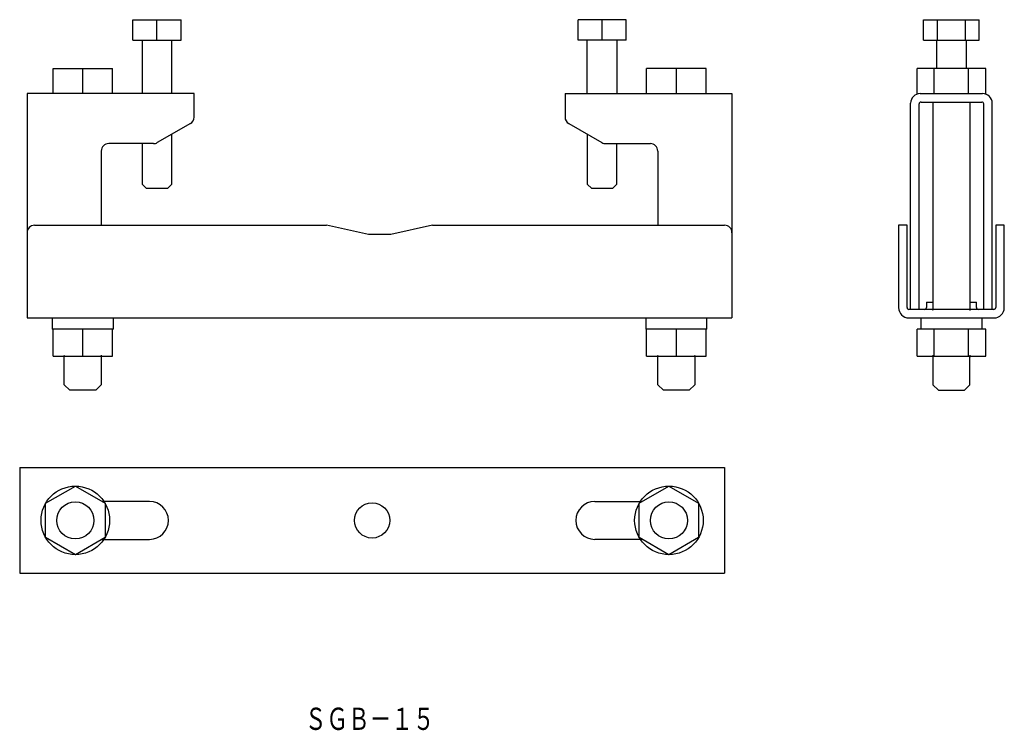
# Model space of a CAD drawing. Extents: x -80 to 186, y 83 to 275.
import ezdxf
from ezdxf.enums import TextEntityAlignment as Align

# ---------------------------------------------------------------- set-up
doc = ezdxf.new("R2010")
doc.units = 0
doc.header["$PDMODE"] = 65
doc.header["$PDSIZE"] = 0.2
doc.layers.get('0').update_dxf_attribs({"linetype": 'CONTINUOUS'})
doc.styles.add('MDRAFSTD', font='TXT', dxfattribs={"bigfont": 'BIGFONT'})

msp = doc.modelspace()

# ---------------------------------------------------------------- linework, layer by layer
at = {"color": 7, "linetype": 'CONTINUOUS'}
for p, q in [((-49, 274.91), (-36, 274.91)), ((-49, 269.41), (-49, 274.91)), ((-42.5, 269.41), (-42.5, 274.91)), ((-36, 269.41), (-36, 274.91)), ((71, 269.41), (71, 274.91)), ((84, 274.91), (71, 274.91)), ((77.5, 269.41), (77.5, 274.91)), ((84, 269.41), (84, 274.91)), ((164.15, 269.41), (164.15, 274.91)), ((164.15, 274.91), (179.16, 274.91)), ((167.9, 269.41), (167.9, 274.91)), ((175.41, 269.41), (175.41, 274.91)), ((179.16, 269.41), (179.16, 274.91)), ((-49, 269.41), (-36, 269.41)), ((-46.5, 269.41), (-46.5, 254.99)), ((-38.5, 254.99), (-38.5, 269.41)), ((84, 269.41), (71, 269.41)), ((73.5, 254.99), (73.5, 269.41)), ((81.5, 269.41), (81.5, 254.99)), ((164.15, 269.41), (179.16, 269.41)), ((167.65, 269.41), (167.65, 261.79)), ((175.65, 269.41), (175.65, 261.79)), ((-70.5, 254.99), (-70.5, 261.79)), ((-70.5, 261.79), (-54.5, 261.79)), ((-62.5, 254.99), (-62.5, 261.79)), ((-54.5, 254.99), (-54.5, 261.79)), ((89.5, 254.99), (89.5, 261.79)), ((105.5, 261.79), (89.5, 261.79)), ((97.5, 254.99), (97.5, 261.79)), ((105.5, 254.99), (105.5, 261.79)), ((162.42, 254.85), (162.42, 261.79)), ((180.89, 261.79), (162.42, 261.79)), ((167.03, 254.99), (167.03, 261.79)), ((176.27, 254.99), (176.27, 261.79)), ((180.89, 254.85), (180.89, 261.79)), ((-32.5, 254.99), (-77.5, 254.99)), ((-77.5, 254.99), (-77.5, 194.49)), ((-32.5, 248.64), (-32.5, 254.99)), ((67.5, 254.99), (112.5, 254.99)), ((67.5, 254.99), (67.5, 248.64)), ((112.5, 254.99), (112.5, 194.49)), ((163.25, 254.99), (180.05, 254.99)), ((160.65, 197.04), (160.65, 252.39)), ((162.95, 197.04), (162.95, 252.19)), ((163.45, 252.69), (179.85, 252.69)), ((166.65, 252.69), (166.65, 196.79)), ((176.65, 252.69), (176.65, 196.79)), ((180.35, 197.04), (180.35, 252.19)), ((182.65, 197.04), (182.65, 252.39)), ((-33.5, 246.91), (-42.43, 241.76)), ((68.5, 246.91), (77.43, 241.76)), ((-38.5, 230.61), (-38.5, 244.03)), ((73.5, 244.03), (73.5, 230.61)), ((-57.5, 239.49), (-57.5, 219.49)), ((-43.43, 241.49), (-55.5, 241.49)), ((-46.5, 241.49), (-46.5, 230.61)), ((78.43, 241.49), (90.5, 241.49)), ((81.5, 230.61), (81.5, 241.49)), ((92.5, 239.49), (92.5, 219.49)), ((-46.5, 230.61), (-45.3, 229.41)), ((-39.7, 229.41), (-45.3, 229.41)), ((-39.7, 229.41), (-38.5, 230.61)), ((73.5, 230.61), (74.7, 229.41)), ((80.3, 229.41), (74.7, 229.41)), ((80.3, 229.41), (81.5, 230.61)), ((-75.5, 219.49), (3.22, 219.49)), ((14.5, 216.99), (3.22, 219.49)), ((31.78, 219.49), (20.5, 216.99)), ((31.78, 219.49), (110.5, 219.49)), ((157.4, 219.49), (157.4, 197.29)), ((159.7, 219.49), (157.4, 219.49)), ((159.7, 197.29), (159.7, 219.49)), ((183.6, 219.49), (183.6, 197.29)), ((185.9, 219.49), (183.6, 219.49)), ((185.9, 197.29), (185.9, 219.49)), ((20.5, 216.99), (14.5, 216.99)), ((183.1, 196.79), (160.2, 196.79)), ((164.9, 198.79), (166.65, 198.79)), ((164.9, 198.79), (164.9, 197.29)), ((176.65, 198.79), (178.4, 198.79)), ((178.4, 197.29), (178.4, 198.79)), ((-77.5, 194.49), (112.5, 194.49)), ((-70.75, 194.49), (-70.75, 193.11)), ((-54.25, 191.49), (-54.25, 194.49)), ((89.25, 194.49), (89.25, 191.49)), ((105.75, 193.11), (105.75, 194.49)), ((160.2, 194.49), (183.1, 194.49)), ((163.4, 194.49), (163.4, 191.49)), ((179.9, 191.49), (179.9, 194.49)), ((-54.25, 191.49), (-70.75, 191.49)), ((-70.5, 184.19), (-70.5, 191.49)), ((-62.5, 184.19), (-62.5, 191.49)), ((-54.5, 184.19), (-54.5, 191.49)), ((105.75, 191.49), (89.25, 191.49)), ((89.5, 184.19), (89.5, 191.49)), ((97.5, 184.19), (97.5, 191.49)), ((105.5, 184.19), (105.5, 191.49)), ((162.42, 184.19), (162.42, 191.49)), ((180.89, 191.49), (162.42, 191.49)), ((167.03, 184.19), (167.03, 191.49)), ((176.27, 184.19), (176.27, 191.49)), ((180.89, 184.19), (180.89, 191.49)), ((-70.5, 184.19), (-54.5, 184.19)), ((-67.5, 176.49), (-67.5, 184.19)), ((-57.5, 184.19), (-57.5, 176.49)), ((89.5, 184.19), (105.5, 184.19)), ((92.5, 176.49), (92.5, 184.19)), ((102.5, 184.19), (102.5, 176.49)), ((162.42, 184.19), (180.89, 184.19)), ((166.65, 184.19), (166.65, 176.49)), ((176.65, 176.49), (176.65, 184.19)), ((-66, 174.99), (-67.5, 176.49)), ((-57.5, 176.49), (-59, 174.99)), ((94, 174.99), (92.5, 176.49)), ((102.5, 176.49), (101, 174.99)), ((166.65, 176.49), (168.15, 174.99)), ((175.15, 174.99), (176.65, 176.49)), ((-59, 174.99), (-66, 174.99)), ((101, 174.99), (94, 174.99)), ((168.15, 174.99), (175.15, 174.99)), ((-79.5, 154.17), (110.5, 154.17)), ((-79.5, 154.17), (-79.5, 125.67)), ((110.5, 154.17), (110.5, 125.67)), ((-72.5, 144.54), (-64.5, 149.15)), ((-64.5, 149.15), (-56.5, 144.54)), ((87.5, 144.54), (95.5, 149.15)), ((95.5, 149.15), (103.5, 144.54)), ((-72.5, 135.3), (-72.5, 144.54)), ((-44.5, 145.02), (-57.33, 145.02)), ((-56.5, 144.54), (-56.5, 135.3)), ((75.5, 145.02), (88.33, 145.02)), ((87.5, 135.3), (87.5, 144.54)), ((103.5, 144.54), (103.5, 135.3)), ((-64.5, 130.68), (-72.5, 135.3)), ((-56.5, 135.3), (-64.5, 130.68)), ((-57.33, 134.82), (-44.5, 134.82)), ((88.33, 134.82), (75.5, 134.82)), ((95.5, 130.68), (87.5, 135.3)), ((103.5, 135.3), (95.5, 130.68)), ((-79.5, 125.67), (110.5, 125.67))]:
    msp.add_line(p, q, dxfattribs=at)
for centre, radius in [((-64.5, 139.92), 9.24), ((95.5, 139.92), 9.24), ((-64.5, 139.92), 5), ((15.5, 139.92), 4.75), ((95.5, 139.92), 5)]:
    msp.add_circle(centre, radius, dxfattribs=at)
for centre, radius, start, end in [((163.25, 252.39), 2.6, 90, 180), ((180.05, 252.39), 2.6, 0, 90), ((163.45, 252.19), 0.5, 90, 180), ((179.85, 252.19), 0.5, 0, 90), ((-34.5, 248.64), 2, 300, 0), ((69.5, 248.64), 2, 180, 240), ((-43.43, 243.49), 2, 270, 300), ((78.43, 243.49), 2, 240, 270), ((-55.5, 239.49), 2, 90, 180), ((90.5, 239.49), 2, 0, 90), ((-75.5, 217.49), 2, 90, 180), ((110.5, 217.49), 2, 0, 90), ((160.2, 197.29), 2.8, 180, 270), ((160.2, 197.29), 0.5, 180, 270), ((164.4, 197.29), 0.5, 270, 0), ((178.9, 197.29), 0.5, 180, 270), ((183.1, 197.29), 0.5, 270, 0), ((183.1, 197.29), 2.8, 270, 0), ((84.06, 193.77), 21.7, 358.2533, 1.9092), ((-45.44, 192.34), 25.32, 178.2668, 181.9228), ((-382.28, 193.11), 488.03, 359.8104, 0), ((-44.5, 139.92), 5.1, 270, 90), ((75.5, 139.92), 5.1, 90, 270)]:
    msp.add_arc(centre, radius, start, end, dxfattribs=at)
for p in [(166.65, 196.79), (176.65, 196.79), (-67.5, 184.19), (-57.5, 184.19), (92.5, 184.19), (102.5, 184.19), (166.65, 184.19), (176.65, 184.19)]:
    msp.add_point(p, dxfattribs=at)

# ---------------------------------------------------------------- texts
at = {"color": 7, "linetype": 'CONTINUOUS', "style": 'MDRAFSTD', "width": 0.850394}
msp.add_text('ＳＧＢ－１５', height=6, dxfattribs=at).set_placement((-2.65, 83.44), (32.3, 83.44), align=Align.FIT)

doc.saveas('drawing.dxf')
